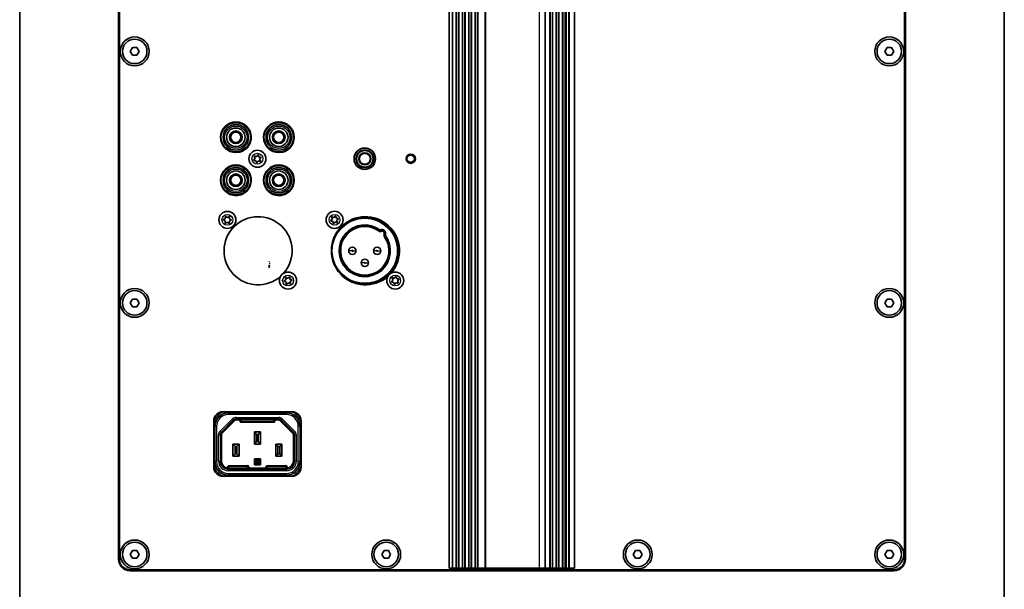
# Model space of a CAD drawing. Units: millimetres. Extents: x 57 to 4319, y -196 to 2319.
# Drawn here: x 2658 to 2979, y 1100 to 1286 of the extents above; entities that cross this region are included whole.
import ezdxf

# ---------------------------------------------------------------- set-up
doc = ezdxf.new("R2010")
doc.units = ezdxf.units.MM
doc.header["$LTSCALE"] = 8
doc.layers.add('Visible (ISO)', color=7, linetype='Continuous', lineweight=35)
doc.layers.add('Visible Narrow (ISO)', color=7, linetype='Continuous', lineweight=25)

msp = doc.modelspace()

# ---------------------------------------------------------------- linework, layer by layer
at = {"layer": 'Visible (ISO)'}
for p, q in [((2658.252, 1395.338), (2658.252, 1074.338)), ((2979.252, 1074.338), (2979.252, 1395.338)), ((2798.321, 1107.338), (2798.321, 1362.265)), ((2839.182, 1107.338), (2839.182, 1362.265)), ((2690.452, 1110.338), (2690.452, 1359.338)), ((2690.752, 1110.338), (2690.752, 1359.338)), ((2800.577, 1107.338), (2800.577, 1360.853)), ((2802.644, 1107.338), (2802.644, 1359.55)), ((2804.711, 1107.338), (2804.711, 1358.247)), ((2833.994, 1107.338), (2833.994, 1359.004)), ((2836.061, 1107.338), (2836.061, 1360.307)), ((2946.752, 1359.338), (2946.752, 1110.338)), ((2947.052, 1359.338), (2947.052, 1110.338)), ((2806.778, 1107.338), (2806.778, 1356.944)), ((2810.053, 1355.743), (2810.053, 1107.338)), ((2829.597, 1107.338), (2829.597, 1356.398)), ((2831.927, 1107.338), (2831.927, 1357.701)), ((2694.308, 1275.838), (2695.03, 1277.088)), ((2695.03, 1274.588), (2694.308, 1275.838)), ((2695.03, 1277.088), (2696.474, 1277.088)), ((2696.474, 1274.588), (2695.03, 1274.588)), ((2696.474, 1277.088), (2697.195, 1275.838)), ((2697.195, 1275.838), (2696.474, 1274.588)), ((2940.308, 1275.838), (2941.03, 1277.088)), ((2941.03, 1274.588), (2940.308, 1275.838)), ((2941.03, 1277.088), (2942.474, 1277.088)), ((2942.474, 1274.588), (2941.03, 1274.588)), ((2942.474, 1277.088), (2943.195, 1275.838)), ((2943.195, 1275.838), (2942.474, 1274.588)), ((2774.152, 1221.194), (2774.152, 1221.392)), ((2781.652, 1207.784), (2781.652, 1210.838)), ((2739.552, 1207.476), (2739.552, 1207.304)), ((2739.552, 1207.304), (2739.552, 1207.475)), ((2739.552, 1205.834), (2739.552, 1205.53)), ((2739.552, 1205.273), (2739.552, 1205.393)), ((2739.552, 1205.393), (2739.552, 1205.273)), ((2739.552, 1205.041), (2739.552, 1205.102)), ((2739.552, 1205.101), (2739.552, 1205.041)), ((2765.342, 1201.259), (2765.342, 1201.376)), ((2765.98, 1201.038), (2765.736, 1201.038)), ((2766.511, 1200.797), (2766.511, 1200.662)), ((2694.308, 1193.838), (2695.03, 1195.088)), ((2695.03, 1195.088), (2696.474, 1195.088)), ((2696.474, 1195.088), (2697.195, 1193.838)), ((2940.308, 1193.838), (2941.03, 1195.088)), ((2941.03, 1195.088), (2942.474, 1195.088)), ((2942.474, 1195.088), (2943.195, 1193.838)), ((2695.03, 1192.588), (2694.308, 1193.838)), ((2696.474, 1192.588), (2695.03, 1192.588)), ((2697.195, 1193.838), (2696.474, 1192.588)), ((2941.03, 1192.588), (2940.308, 1193.838)), ((2942.474, 1192.588), (2941.03, 1192.588)), ((2943.195, 1193.838), (2942.474, 1192.588)), ((2724.502, 1158.338), (2747.002, 1158.338)), ((2721.502, 1140.338), (2721.502, 1155.338)), ((2750.002, 1155.338), (2750.002, 1140.338)), ((2734.752, 1151.838), (2736.752, 1151.838)), ((2735.452, 1150.988), (2734.752, 1151.838)), ((2734.752, 1147.838), (2734.752, 1151.838)), ((2735.452, 1150.988), (2736.052, 1150.988)), ((2735.452, 1148.688), (2735.452, 1150.988)), ((2736.752, 1151.838), (2736.052, 1150.988)), ((2736.052, 1148.688), (2736.052, 1150.988)), ((2736.752, 1147.838), (2736.752, 1151.838)), ((2728.452, 1146.988), (2727.752, 1147.838)), ((2727.752, 1143.838), (2727.752, 1147.838)), ((2727.752, 1147.838), (2729.752, 1147.838)), ((2728.452, 1146.988), (2729.052, 1146.988)), ((2728.452, 1144.688), (2728.452, 1146.988)), ((2729.752, 1147.838), (2729.052, 1146.988)), ((2729.052, 1144.688), (2729.052, 1146.988)), ((2729.752, 1143.838), (2729.752, 1147.838)), ((2734.752, 1147.838), (2735.452, 1148.688)), ((2734.752, 1147.838), (2736.752, 1147.838)), ((2735.452, 1148.688), (2736.052, 1148.688)), ((2736.052, 1148.688), (2736.752, 1147.838)), ((2741.752, 1147.838), (2743.752, 1147.838)), ((2742.452, 1146.988), (2741.752, 1147.838)), ((2741.752, 1143.838), (2741.752, 1147.838)), ((2742.452, 1146.988), (2743.052, 1146.988)), ((2742.452, 1144.688), (2742.452, 1146.988)), ((2743.752, 1147.838), (2743.052, 1146.988)), ((2743.052, 1144.688), (2743.052, 1146.988)), ((2743.752, 1143.838), (2743.752, 1147.838)), ((2727.752, 1143.838), (2728.452, 1144.688)), ((2727.752, 1143.838), (2729.752, 1143.838)), ((2728.452, 1144.688), (2729.052, 1144.688)), ((2729.052, 1144.688), (2729.752, 1143.838)), ((2736.752, 1143.038), (2734.752, 1143.038)), ((2734.752, 1143.038), (2734.752, 1141.038)), ((2736.552, 1142.838), (2734.952, 1142.838)), ((2734.952, 1142.838), (2734.952, 1141.238)), ((2736.552, 1141.238), (2736.552, 1142.838)), ((2736.752, 1141.038), (2736.752, 1143.038)), ((2741.752, 1143.838), (2742.452, 1144.688)), ((2741.752, 1143.838), (2743.752, 1143.838)), ((2742.452, 1144.688), (2743.052, 1144.688)), ((2743.052, 1144.688), (2743.752, 1143.838)), ((2734.752, 1141.038), (2736.752, 1141.038)), ((2734.952, 1141.238), (2736.552, 1141.238)), ((2736.352, 1142.638), (2735.152, 1142.638)), ((2735.152, 1142.638), (2735.152, 1141.938)), ((2735.152, 1141.938), (2736.152, 1141.938)), ((2736.152, 1141.638), (2735.152, 1141.638)), ((2735.152, 1141.638), (2735.152, 1141.438)), ((2735.152, 1141.438), (2736.352, 1141.438)), ((2735.352, 1142.138), (2735.352, 1142.438)), ((2735.352, 1142.438), (2736.352, 1142.438)), ((2736.352, 1142.138), (2735.352, 1142.138)), ((2736.152, 1141.938), (2736.152, 1141.638)), ((2736.352, 1142.438), (2736.352, 1142.638)), ((2736.352, 1141.438), (2736.352, 1142.138)), ((2747.002, 1137.338), (2724.502, 1137.338)), ((2694.308, 1111.838), (2695.03, 1113.088)), ((2695.03, 1110.588), (2694.308, 1111.838)), ((2695.03, 1113.088), (2696.474, 1113.088)), ((2696.474, 1113.088), (2697.195, 1111.838)), ((2697.195, 1111.838), (2696.474, 1110.588)), ((2776.308, 1111.838), (2777.03, 1113.088)), ((2777.03, 1110.588), (2776.308, 1111.838)), ((2777.03, 1113.088), (2778.474, 1113.088)), ((2778.474, 1113.088), (2779.195, 1111.838)), ((2779.195, 1111.838), (2778.474, 1110.588)), ((2858.308, 1111.838), (2859.03, 1113.088)), ((2859.03, 1110.588), (2858.308, 1111.838)), ((2859.03, 1113.088), (2860.474, 1113.088)), ((2860.474, 1113.088), (2861.195, 1111.838)), ((2861.195, 1111.838), (2860.474, 1110.588)), ((2940.308, 1111.838), (2941.03, 1113.088)), ((2941.03, 1110.588), (2940.308, 1111.838)), ((2941.03, 1113.088), (2942.474, 1113.088)), ((2942.474, 1113.088), (2943.195, 1111.838)), ((2943.195, 1111.838), (2942.474, 1110.588)), ((2696.474, 1110.588), (2695.03, 1110.588)), ((2778.474, 1110.588), (2777.03, 1110.588)), ((2860.474, 1110.588), (2859.03, 1110.588)), ((2942.474, 1110.588), (2941.03, 1110.588)), ((2943.252, 1106.838), (2694.252, 1106.838)), ((2943.252, 1106.538), (2694.252, 1106.538)), ((2798.348, 1107.338), (2798.321, 1107.338)), ((2799.243, 1107.338), (2798.348, 1107.338)), ((2799.503, 1107.338), (2799.243, 1107.338)), ((2800.577, 1107.338), (2799.503, 1107.338)), ((2800.617, 1107.338), (2800.577, 1107.338)), ((2801.223, 1107.338), (2800.617, 1107.338)), ((2801.57, 1107.338), (2801.223, 1107.338)), ((2802.644, 1107.338), (2801.57, 1107.338)), ((2802.684, 1107.338), (2802.644, 1107.338)), ((2803.29, 1107.338), (2802.684, 1107.338)), ((2803.637, 1107.338), (2803.29, 1107.338)), ((2804.711, 1107.338), (2803.637, 1107.338)), ((2804.751, 1107.338), (2804.711, 1107.338)), ((2805.357, 1107.338), (2804.751, 1107.338)), ((2805.703, 1107.338), (2805.357, 1107.338)), ((2806.778, 1107.338), (2805.703, 1107.338)), ((2806.818, 1107.338), (2806.778, 1107.338)), ((2807.424, 1107.338), (2806.818, 1107.338)), ((2807.77, 1107.338), (2807.424, 1107.338)), ((2810.053, 1107.338), (2807.77, 1107.338)), ((2810.253, 1107.338), (2810.053, 1107.338)), ((2827.597, 1107.338), (2810.253, 1107.338)), ((2829.597, 1107.338), (2827.597, 1107.338)), ((2830.934, 1107.338), (2829.597, 1107.338)), ((2831.281, 1107.338), (2830.934, 1107.338)), ((2831.887, 1107.338), (2831.281, 1107.338)), ((2831.927, 1107.338), (2831.887, 1107.338)), ((2833.001, 1107.338), (2831.927, 1107.338)), ((2833.348, 1107.338), (2833.001, 1107.338)), ((2833.954, 1107.338), (2833.348, 1107.338)), ((2833.994, 1107.338), (2833.954, 1107.338)), ((2835.068, 1107.338), (2833.994, 1107.338)), ((2835.414, 1107.338), (2835.068, 1107.338)), ((2836.021, 1107.338), (2835.414, 1107.338)), ((2836.061, 1107.338), (2836.021, 1107.338)), ((2836.269, 1107.338), (2836.061, 1107.338)), ((2836.269, 1107.338), (2836.529, 1107.338)), ((2837.135, 1107.338), (2836.529, 1107.338)), ((2837.481, 1107.338), (2837.135, 1107.338)), ((2839.156, 1107.338), (2837.481, 1107.338)), ((2839.182, 1107.338), (2839.156, 1107.338))]:
    msp.add_line(p, q, dxfattribs=at)
for centre, radius in [((2695.752, 1275.838), 4.7), ((2695.752, 1275.838), 4), ((2941.752, 1275.838), 4.7), ((2941.752, 1275.838), 4), ((2728.752, 1247.838), 5), ((2728.717, 1247.836), 4.153), ((2742.752, 1247.838), 5), ((2742.712, 1247.836), 4.153), ((2728.717, 1247.836), 3.023), ((2728.717, 1247.836), 2.07), ((2728.717, 1247.836), 1.689), ((2742.712, 1247.836), 3.023), ((2742.712, 1247.836), 2.07), ((2742.712, 1247.836), 1.689), ((2735.752, 1240.838), 2.781), ((2770.752, 1240.838), 3.5), ((2770.772, 1240.818), 2.9), ((2770.772, 1240.818), 2.7), ((2770.772, 1240.818), 2), ((2770.772, 1240.818), 1.8), ((2785.752, 1240.838), 1.5), ((2728.752, 1233.838), 5), ((2728.717, 1233.84), 4.153), ((2728.717, 1233.84), 3.023), ((2728.717, 1233.84), 2.07), ((2742.752, 1233.838), 5), ((2742.712, 1233.84), 4.153), ((2742.712, 1233.84), 3.023), ((2742.712, 1233.84), 2.07), ((2728.717, 1233.84), 1.689), ((2742.712, 1233.84), 1.689), ((2725.959, 1220.906), 2.781), ((2760.907, 1220.93), 2.781), ((2745.73, 1201.122), 2.781), ((2780.688, 1201.134), 2.781), ((2695.752, 1193.838), 4.7), ((2695.752, 1193.838), 4), ((2941.752, 1193.838), 4.7), ((2941.752, 1193.838), 4), ((2695.752, 1111.838), 4.7), ((2695.752, 1111.838), 4), ((2777.752, 1111.838), 4.7), ((2777.752, 1111.838), 4), ((2859.752, 1111.838), 4.7), ((2859.752, 1111.838), 4), ((2941.752, 1111.838), 4.7), ((2941.752, 1111.838), 4)]:
    msp.add_circle(centre, radius, dxfattribs=at)
for centre, radius, start, end in [((2728.717, 1247.836), 5, 273.96399, 93.56225), ((2742.712, 1247.836), 5, 273.55377, 93.09943), ((2734.784, 1240.463), 0.206, 111.17885, 291.17885), ((2734.567, 1241.022), 0.393, 291.17885, 51.17885), ((2734.943, 1241.489), 0.206, 51.17885, 231.17885), ((2735, 1239.904), 0.393, 351.17885, 111.17885), ((2735.319, 1241.956), 0.393, 231.17885, 351.17885), ((2735.593, 1239.812), 0.206, 171.17885, 351.17885), ((2735.911, 1241.864), 0.206, 351.17885, 171.17885), ((2736.185, 1239.72), 0.393, 51.17885, 171.17885), ((2736.503, 1241.772), 0.393, 171.17885, 291.17885), ((2736.561, 1240.187), 0.206, 231.17885, 51.17885), ((2736.936, 1240.654), 0.393, 111.17885, 231.17885), ((2736.72, 1241.213), 0.206, 291.17885, 111.17885), ((2728.717, 1233.84), 5, 266.44061, 86.03889), ((2742.712, 1233.84), 5, 266.90263, 86.44829), ((2724.922, 1220.949), 0.206, 87.61851, 267.61851), ((2735.97, 1210.838), 11.1, 318.70506, 311.55136), ((2724.897, 1220.35), 0.393, 327.61851, 87.61851), ((2724.947, 1221.548), 0.393, 267.61851, 27.61851), ((2725.403, 1220.029), 0.206, 147.61851, 327.61851), ((2725.478, 1221.826), 0.206, 27.61851, 207.6185), ((2725.909, 1219.708), 0.393, 27.61851, 147.61851), ((2726.009, 1222.103), 0.393, 207.61851, 327.61851), ((2726.44, 1219.986), 0.206, 207.61851, 27.61851), ((2726.515, 1221.782), 0.206, 327.61851, 147.61851), ((2726.971, 1220.264), 0.393, 87.61851, 207.61851), ((2727.021, 1221.461), 0.393, 147.61851, 267.61851), ((2726.996, 1220.863), 0.206, 267.61851, 87.61851), ((2759.9, 1220.677), 0.206, 104.05686, 284.05686), ((2759.754, 1221.259), 0.393, 284.05686, 44.05686), ((2770.97, 1210.838), 11.11, 319.3202, 310.76444), ((2760.045, 1220.096), 0.393, 344.05686, 104.05686), ((2760.185, 1221.676), 0.206, 44.05686, 224.05686), ((2770.752, 1210.838), 10.9, 195.66554, 164.29869), ((2760.615, 1222.092), 0.393, 224.05686, 344.05686), ((2760.621, 1219.931), 0.206, 164.05686, 344.05686), ((2761.198, 1219.767), 0.393, 44.05686, 164.05686), ((2761.192, 1221.928), 0.206, 344.05686, 164.05686), ((2761.768, 1221.763), 0.393, 164.05686, 284.05686), ((2761.628, 1220.184), 0.206, 224.05686, 44.05686), ((2762.059, 1220.6), 0.393, 104.05686, 224.05686), ((2761.914, 1221.182), 0.206, 284.05686, 104.05686), ((2773.852, 1221.392), 0.3, 0, 18.45094), ((2770.752, 1210.838), 8.15, 53.43025, 36.56975), ((2775.786, 1217.625), 0.3, 233.43025, 297.35156), ((2776.384, 1216.47), 1, 332.64844, 117.35156), ((2777.538, 1215.873), 0.3, 152.64844, 216.56975), ((2766.702, 1210.838), 1.19, 0, 180), ((2766.702, 1210.838), 1.19, 180, 0), ((2774.802, 1210.838), 1.19, 0, 180), ((2774.802, 1210.838), 1.19, 180, 0), ((2770.752, 1206.888), 1.19, 0, 180), ((2770.752, 1206.888), 1.19, 180, 0), ((2744.699, 1201), 0.206, 96.74141, 276.74141), ((2744.629, 1201.595), 0.393, 276.74141, 36.74141), ((2744.769, 1200.405), 0.393, 336.74141, 96.74141), ((2745.109, 1201.953), 0.206, 36.74141, 216.74141), ((2745.589, 1202.312), 0.393, 216.74141, 336.74141), ((2746.14, 1202.075), 0.206, 336.74141, 156.74141), ((2746.691, 1201.839), 0.393, 156.74141, 276.74141), ((2746.831, 1200.648), 0.393, 96.74141, 216.74141), ((2746.761, 1201.243), 0.206, 276.74141, 96.74141), ((2779.709, 1200.789), 0.206, 109.4053, 289.4053), ((2779.51, 1201.354), 0.393, 289.4053, 49.4053), ((2779.9, 1201.809), 0.206, 49.4053, 229.4053), ((2779.908, 1200.224), 0.393, 349.4053, 109.4053), ((2780.29, 1202.264), 0.393, 229.4053, 349.4053), ((2780.879, 1202.154), 0.206, 349.4053, 169.4053), ((2781.468, 1202.044), 0.393, 169.4053, 289.4053), ((2781.477, 1200.458), 0.206, 229.4053, 49.4053), ((2781.867, 1200.913), 0.393, 109.4053, 229.4053), ((2781.668, 1201.479), 0.206, 289.4053, 109.4053), ((2745.32, 1200.168), 0.206, 156.74141, 336.74141), ((2745.871, 1199.931), 0.393, 36.74141, 156.74141), ((2746.351, 1200.29), 0.206, 216.74141, 36.74141), ((2780.498, 1200.113), 0.206, 169.4053, 349.4053), ((2781.087, 1200.003), 0.393, 49.4053, 169.4053), ((2724.502, 1155.338), 3, 90, 180), ((2747.002, 1155.338), 3, 0, 90), ((2724.502, 1140.338), 3, 180, 270), ((2747.002, 1140.338), 3, 270, 0), ((2694.252, 1110.338), 3.8, 180, 270), ((2694.252, 1110.338), 3.5, 180, 270), ((2943.252, 1110.338), 3.8, 270, 0), ((2943.252, 1110.338), 3.5, 270, 0)]:
    msp.add_arc(centre, radius, start, end, dxfattribs=at)
for points in [[(2732.762, 1250.774), (2732.762, 1250.774), (2732.762, 1250.774), (2732.762, 1250.774)], [(2739.552, 1205.53), (2739.552, 1205.627), (2739.552, 1205.728), (2739.633, 1206.289)], [(2726.445, 1139.786), (2726.362, 1139.786), (2726.279, 1139.801), (2726.202, 1139.837)], [(2745.302, 1139.837), (2745.225, 1139.801), (2745.142, 1139.786), (2745.059, 1139.786)]]:
    msp.add_open_spline(points, degree=3, dxfattribs=at)
for points, knots in [([(2726.324, 1139.83), (2726.348, 1139.811), (2726.373, 1139.798), (2726.399, 1139.792), (2726.407, 1139.79), (2726.414, 1139.788), (2726.422, 1139.787), (2726.426, 1139.787), (2726.43, 1139.786), (2726.434, 1139.786), (2726.437, 1139.786), (2726.441, 1139.786), (2726.445, 1139.786)], [0.00028332425, 0.00028332425, 0.00028332425, 0.00028332425, 0.00047354895, 0.00047354895, 0.00047354895, 0.00053061636, 0.00053061636, 0.00053061636, 0.00055915007, 0.00055915007, 0.00055915007, 0.00058768377, 0.00058768377, 0.00058768377, 0.00058768377]), ([(2745.059, 1139.786), (2745.062, 1139.786), (2745.066, 1139.786), (2745.07, 1139.786), (2745.074, 1139.786), (2745.078, 1139.787), (2745.082, 1139.787), (2745.089, 1139.788), (2745.097, 1139.79), (2745.105, 1139.792), (2745.13, 1139.799), (2745.156, 1139.811), (2745.179, 1139.83)], [-0.00000451933, -0.00000451933, -0.00000451933, -0.00000451933, 0.0000241595, 0.0000241595, 0.0000241595, 0.00005283834, 0.00005283834, 0.00005283834, 0.00011019601, 0.00011019601, 0.00011019601, 0.00030138824, 0.00030138824, 0.00030138824, 0.00030138824])]:
    msp.add_open_spline(points, degree=3, knots=knots, dxfattribs=at)
at = {"layer": 'Visible Narrow (ISO)'}
for p, q in [((2798.348, 1107.338), (2798.348, 1362.229)), ((2799.243, 1361.665), (2799.243, 1107.338)), ((2799.503, 1107.338), (2799.503, 1361.61)), ((2836.269, 1361.61), (2836.269, 1107.338)), ((2836.529, 1107.338), (2836.529, 1361.556)), ((2837.135, 1361.173), (2837.135, 1107.338)), ((2837.481, 1107.338), (2837.481, 1361.173)), ((2839.156, 1362.229), (2839.156, 1107.338)), ((2800.617, 1107.338), (2800.617, 1360.799)), ((2801.223, 1360.416), (2801.223, 1107.338)), ((2801.57, 1107.338), (2801.57, 1360.416)), ((2802.684, 1107.338), (2802.684, 1359.496)), ((2803.29, 1359.113), (2803.29, 1107.338)), ((2803.637, 1107.338), (2803.637, 1359.113)), ((2804.751, 1107.338), (2804.751, 1358.192)), ((2833.001, 1358.567), (2833.001, 1107.338)), ((2833.348, 1107.338), (2833.348, 1358.567)), ((2833.954, 1358.95), (2833.954, 1107.338)), ((2835.068, 1359.87), (2835.068, 1107.338)), ((2835.414, 1107.338), (2835.414, 1359.87)), ((2836.021, 1360.253), (2836.021, 1107.338)), ((2805.357, 1357.81), (2805.357, 1107.338)), ((2805.703, 1107.338), (2805.703, 1357.81)), ((2806.818, 1107.338), (2806.818, 1356.889)), ((2807.424, 1356.507), (2807.424, 1107.338)), ((2807.77, 1107.338), (2807.77, 1356.507)), ((2810.253, 1107.338), (2810.253, 1355.67)), ((2827.597, 1355.67), (2827.597, 1107.338)), ((2830.934, 1357.264), (2830.934, 1107.338)), ((2831.281, 1107.338), (2831.281, 1357.264)), ((2831.887, 1357.647), (2831.887, 1107.338)), ((2775.429, 1217.143), (2775.608, 1217.384)), ((2775.608, 1217.384), (2775.786, 1217.625)), ((2775.786, 1217.625), (2775.924, 1217.358)), ((2776.062, 1217.092), (2775.924, 1217.358)), ((2777.272, 1216.011), (2777.005, 1216.148)), ((2777.297, 1215.694), (2777.056, 1215.515)), ((2777.272, 1216.011), (2777.538, 1215.873)), ((2777.538, 1215.873), (2777.297, 1215.694)), ((2766.512, 1210.838), (2765.512, 1210.838)), ((2766.892, 1210.838), (2767.892, 1210.838)), ((2774.612, 1210.838), (2773.612, 1210.838)), ((2774.992, 1210.838), (2775.992, 1210.838)), ((2739.552, 1206.744), (2739.872, 1206.744)), ((2739.872, 1205.834), (2739.552, 1205.834)), ((2770.562, 1206.888), (2769.562, 1206.888)), ((2770.942, 1206.888), (2771.942, 1206.888)), ((2723.542, 1151.933), (2727.657, 1156.048)), ((2728.01, 1155.694), (2723.896, 1151.58)), ((2726.252, 1158.338), (2726.252, 1158.048)), ((2745.252, 1158.048), (2726.252, 1158.048)), ((2726.252, 1157.909), (2726.252, 1158.048)), ((2726.252, 1157.909), (2745.252, 1157.909)), ((2726.252, 1157.411), (2726.252, 1157.909)), ((2745.252, 1157.411), (2726.252, 1157.411)), ((2728.01, 1155.694), (2727.657, 1156.048)), ((2728.01, 1155.694), (2728.107, 1155.597)), ((2728.816, 1156.528), (2742.688, 1156.528)), ((2728.816, 1156.028), (2728.816, 1156.528)), ((2742.688, 1156.028), (2728.816, 1156.028)), ((2728.816, 1156.028), (2728.816, 1155.891)), ((2728.816, 1155.891), (2730.045, 1155.891)), ((2728.816, 1155.591), (2728.816, 1155.891)), ((2730.251, 1155.681), (2730.248, 1155.686)), ((2730.251, 1155.681), (2730.451, 1155.681)), ((2730.251, 1155.287), (2730.251, 1155.681)), ((2730.448, 1155.886), (2730.451, 1155.881)), ((2730.451, 1155.681), (2730.451, 1155.881)), ((2730.451, 1155.881), (2741.053, 1155.881)), ((2741.053, 1155.681), (2730.451, 1155.681)), ((2730.451, 1155.681), (2730.451, 1155.287)), ((2741.053, 1155.881), (2741.056, 1155.886)), ((2741.053, 1155.681), (2741.053, 1155.881)), ((2741.053, 1155.287), (2741.053, 1155.681)), ((2741.053, 1155.681), (2741.253, 1155.681)), ((2741.256, 1155.686), (2741.253, 1155.681)), ((2741.253, 1155.681), (2741.253, 1155.287)), ((2741.459, 1155.891), (2742.688, 1155.891)), ((2742.688, 1156.028), (2742.688, 1156.528)), ((2742.688, 1156.028), (2742.688, 1155.891)), ((2742.688, 1155.891), (2742.688, 1155.591)), ((2743.493, 1155.694), (2743.397, 1155.597)), ((2743.493, 1155.694), (2743.847, 1156.048)), ((2747.608, 1151.58), (2743.493, 1155.694)), ((2743.847, 1156.048), (2747.961, 1151.933)), ((2745.252, 1158.048), (2745.252, 1158.338)), ((2745.252, 1157.909), (2745.252, 1158.048)), ((2745.252, 1157.909), (2745.252, 1157.411)), ((2721.502, 1153.588), (2721.792, 1153.588)), ((2721.792, 1153.588), (2721.792, 1142.088)), ((2721.931, 1153.588), (2721.792, 1153.588)), ((2721.931, 1142.088), (2721.931, 1153.588)), ((2722.429, 1153.588), (2721.931, 1153.588)), ((2722.429, 1153.588), (2722.429, 1142.088)), ((2723.993, 1151.483), (2728.107, 1155.597)), ((2728.319, 1155.385), (2724.205, 1151.271)), ((2728.319, 1155.385), (2728.107, 1155.597)), ((2730.048, 1155.591), (2728.816, 1155.591)), ((2730.248, 1155.591), (2730.048, 1155.591)), ((2730.048, 1155.284), (2730.048, 1155.591)), ((2730.248, 1155.284), (2730.048, 1155.284)), ((2730.248, 1155.591), (2730.248, 1155.284)), ((2730.248, 1155.284), (2730.251, 1155.287)), ((2730.451, 1155.287), (2730.251, 1155.287)), ((2730.451, 1155.087), (2730.448, 1155.084)), ((2730.448, 1155.084), (2741.056, 1155.084)), ((2730.448, 1155.084), (2730.448, 1154.884)), ((2741.056, 1154.884), (2730.448, 1154.884)), ((2730.451, 1155.287), (2741.053, 1155.287)), ((2730.451, 1155.087), (2730.451, 1155.287)), ((2741.053, 1155.087), (2730.451, 1155.087)), ((2741.053, 1155.087), (2741.053, 1155.287)), ((2741.253, 1155.287), (2741.053, 1155.287)), ((2741.056, 1155.084), (2741.053, 1155.087)), ((2741.056, 1155.084), (2741.056, 1154.884)), ((2741.253, 1155.287), (2741.256, 1155.284)), ((2741.256, 1155.284), (2741.256, 1155.591)), ((2741.256, 1155.591), (2741.456, 1155.591)), ((2741.256, 1155.284), (2741.456, 1155.284)), ((2741.456, 1155.591), (2741.456, 1155.284)), ((2742.688, 1155.591), (2741.456, 1155.591)), ((2743.397, 1155.597), (2743.184, 1155.385)), ((2747.299, 1151.271), (2743.184, 1155.385)), ((2743.397, 1155.597), (2747.511, 1151.483)), ((2749.573, 1153.588), (2749.075, 1153.588)), ((2749.075, 1142.088), (2749.075, 1153.588)), ((2749.573, 1153.588), (2749.712, 1153.588)), ((2749.573, 1153.588), (2749.573, 1142.088)), ((2749.712, 1153.588), (2750.002, 1153.588)), ((2749.712, 1142.088), (2749.712, 1153.588)), ((2723.062, 1142.288), (2723.062, 1150.774)), ((2723.562, 1150.774), (2723.062, 1150.774)), ((2723.896, 1151.58), (2723.542, 1151.933)), ((2723.562, 1150.774), (2723.562, 1142.288)), ((2723.562, 1150.774), (2723.699, 1150.774)), ((2723.699, 1142.288), (2723.699, 1150.774)), ((2723.999, 1150.774), (2723.699, 1150.774)), ((2723.896, 1151.58), (2723.993, 1151.483)), ((2724.205, 1151.271), (2723.993, 1151.483)), ((2723.999, 1150.774), (2723.999, 1142.288)), ((2747.511, 1151.483), (2747.299, 1151.271)), ((2747.804, 1150.774), (2747.504, 1150.774)), ((2747.504, 1142.288), (2747.504, 1150.774)), ((2747.608, 1151.58), (2747.511, 1151.483)), ((2747.961, 1151.933), (2747.608, 1151.58)), ((2747.942, 1150.774), (2747.804, 1150.774)), ((2747.804, 1150.774), (2747.804, 1142.288)), ((2748.441, 1150.774), (2747.942, 1150.774)), ((2747.942, 1142.288), (2747.942, 1150.774)), ((2748.441, 1150.774), (2748.441, 1142.288)), ((2721.502, 1142.088), (2721.792, 1142.088)), ((2721.931, 1142.088), (2721.792, 1142.088)), ((2722.429, 1142.088), (2721.931, 1142.088)), ((2723.062, 1142.288), (2723.562, 1142.288)), ((2723.562, 1142.288), (2723.699, 1142.288)), ((2723.999, 1142.288), (2723.699, 1142.288)), ((2726.248, 1140.392), (2726.048, 1140.392)), ((2726.048, 1140.091), (2726.048, 1140.392)), ((2726.248, 1140.091), (2726.048, 1140.091)), ((2726.202, 1139.837), (2726.202, 1139.786)), ((2726.445, 1139.786), (2726.202, 1139.786)), ((2726.202, 1139.648), (2726.202, 1139.786)), ((2726.202, 1139.148), (2726.202, 1139.648)), ((2726.202, 1139.648), (2745.302, 1139.648)), ((2726.251, 1140.389), (2726.248, 1140.392)), ((2726.248, 1140.392), (2726.248, 1140.091)), ((2726.248, 1139.99), (2726.251, 1139.995)), ((2726.451, 1140.389), (2726.251, 1140.389)), ((2726.251, 1139.995), (2726.251, 1140.389)), ((2726.251, 1139.995), (2726.451, 1139.995)), ((2726.451, 1139.795), (2726.445, 1139.786)), ((2726.448, 1140.792), (2732.556, 1140.792)), ((2726.448, 1140.792), (2726.448, 1140.592)), ((2726.448, 1140.592), (2726.451, 1140.589)), ((2732.556, 1140.592), (2726.448, 1140.592)), ((2726.451, 1140.589), (2732.553, 1140.589)), ((2726.451, 1140.389), (2726.451, 1140.589)), ((2732.553, 1140.389), (2726.451, 1140.389)), ((2726.451, 1140.389), (2726.451, 1139.995)), ((2726.451, 1139.995), (2732.553, 1139.995)), ((2726.451, 1139.795), (2726.451, 1139.995)), ((2732.553, 1139.795), (2726.451, 1139.795)), ((2732.553, 1140.589), (2732.556, 1140.592)), ((2732.553, 1140.389), (2732.553, 1140.589)), ((2732.553, 1139.995), (2732.553, 1140.389)), ((2732.553, 1140.389), (2732.753, 1140.389)), ((2732.753, 1139.995), (2732.553, 1139.995)), ((2732.553, 1139.795), (2732.553, 1139.995)), ((2732.559, 1139.786), (2732.553, 1139.795)), ((2732.556, 1140.792), (2732.556, 1140.592)), ((2738.945, 1139.786), (2732.559, 1139.786)), ((2732.756, 1140.392), (2732.753, 1140.389)), ((2732.753, 1140.389), (2732.753, 1139.995)), ((2732.753, 1139.995), (2732.756, 1139.99)), ((2732.756, 1140.086), (2732.756, 1140.392)), ((2732.956, 1140.392), (2732.756, 1140.392)), ((2732.956, 1140.086), (2732.756, 1140.086)), ((2732.956, 1140.392), (2732.956, 1140.086)), ((2732.956, 1140.086), (2738.548, 1140.086)), ((2738.748, 1140.392), (2738.548, 1140.392)), ((2738.548, 1140.086), (2738.548, 1140.392)), ((2738.748, 1140.086), (2738.548, 1140.086)), ((2738.751, 1140.389), (2738.748, 1140.392)), ((2738.748, 1140.392), (2738.748, 1140.086)), ((2738.748, 1139.99), (2738.751, 1139.995)), ((2738.951, 1140.389), (2738.751, 1140.389)), ((2738.751, 1139.995), (2738.751, 1140.389)), ((2738.751, 1139.995), (2738.951, 1139.995)), ((2738.951, 1139.795), (2738.945, 1139.786)), ((2738.948, 1140.792), (2745.056, 1140.792)), ((2738.948, 1140.792), (2738.948, 1140.592)), ((2738.948, 1140.592), (2738.951, 1140.589)), ((2745.056, 1140.592), (2738.948, 1140.592)), ((2738.951, 1140.589), (2745.053, 1140.589)), ((2738.951, 1140.389), (2738.951, 1140.589)), ((2745.053, 1140.389), (2738.951, 1140.389)), ((2738.951, 1140.389), (2738.951, 1139.995)), ((2738.951, 1139.795), (2738.951, 1139.995)), ((2738.951, 1139.995), (2745.053, 1139.995)), ((2745.053, 1139.795), (2738.951, 1139.795)), ((2745.053, 1140.589), (2745.056, 1140.592)), ((2745.053, 1140.389), (2745.053, 1140.589)), ((2745.053, 1139.995), (2745.053, 1140.389)), ((2745.053, 1140.389), (2745.253, 1140.389)), ((2745.253, 1139.995), (2745.053, 1139.995)), ((2745.053, 1139.795), (2745.053, 1139.995)), ((2745.059, 1139.786), (2745.053, 1139.795)), ((2745.056, 1140.792), (2745.056, 1140.592)), ((2745.302, 1139.786), (2745.059, 1139.786)), ((2745.256, 1140.392), (2745.253, 1140.389)), ((2745.253, 1140.389), (2745.253, 1139.995)), ((2745.253, 1139.995), (2745.256, 1139.99)), ((2745.256, 1140.091), (2745.256, 1140.392)), ((2745.456, 1140.392), (2745.256, 1140.392)), ((2745.456, 1140.091), (2745.256, 1140.091)), ((2745.302, 1139.786), (2745.302, 1139.837)), ((2745.302, 1139.648), (2745.302, 1139.786)), ((2745.302, 1139.148), (2745.302, 1139.648)), ((2745.456, 1140.392), (2745.456, 1140.091)), ((2747.804, 1142.288), (2747.504, 1142.288)), ((2747.942, 1142.288), (2747.804, 1142.288)), ((2748.441, 1142.288), (2747.942, 1142.288)), ((2749.573, 1142.088), (2749.075, 1142.088)), ((2749.573, 1142.088), (2749.712, 1142.088)), ((2749.712, 1142.088), (2750.002, 1142.088)), ((2745.302, 1139.148), (2726.202, 1139.148)), ((2726.252, 1138.265), (2726.252, 1137.767)), ((2726.252, 1138.265), (2745.252, 1138.265)), ((2745.252, 1137.767), (2726.252, 1137.767)), ((2726.252, 1137.767), (2726.252, 1137.628)), ((2726.252, 1137.338), (2726.252, 1137.628)), ((2726.252, 1137.628), (2745.252, 1137.628)), ((2745.252, 1137.767), (2745.252, 1138.265)), ((2745.252, 1137.767), (2745.252, 1137.628)), ((2745.252, 1137.628), (2745.252, 1137.338))]:
    msp.add_line(p, q, dxfattribs=at)
for centre, radius in [((2728.717, 1247.836), 4.737), ((2742.712, 1247.836), 4.737), ((2728.717, 1247.836), 3.645), ((2742.712, 1247.836), 3.645), ((2735.752, 1240.838), 1.765), ((2785.747, 1240.863), 1.435), ((2785.747, 1240.863), 1.135), ((2728.717, 1233.84), 4.737), ((2728.717, 1233.84), 3.645), ((2742.712, 1233.84), 4.737), ((2742.712, 1233.84), 3.645), ((2725.959, 1220.906), 1.765), ((2760.907, 1220.93), 1.765), ((2770.752, 1210.838), 10.6), ((2745.73, 1201.122), 1.765), ((2780.688, 1201.134), 1.765)]:
    msp.add_circle(centre, radius, dxfattribs=at)
for centre, radius, start, end in [((2770.752, 1210.838), 8.45, 53.43025, 36.56975), ((2770.752, 1210.838), 7.85, 53.43025, 36.56975), ((2775.786, 1217.625), 0.6, 233.43025, 297.35156), ((2776.384, 1216.47), 1.3, 332.64844, 117.35156), ((2776.384, 1216.47), 0.7, 332.64844, 117.35156), ((2777.538, 1215.873), 0.6, 152.64844, 216.56975), ((2766.702, 1210.838), 0.19, 0, 180), ((2766.702, 1210.838), 0.19, 180, 0), ((2774.802, 1210.838), 0.19, 0, 180), ((2774.802, 1210.838), 0.19, 180, 0), ((2770.752, 1206.888), 0.19, 0, 180), ((2770.752, 1206.888), 0.19, 180, 0), ((2726.252, 1153.588), 4.958, 106.66145, 163.33855), ((2726.252, 1153.588), 4.46, 90, 180), ((2726.252, 1153.588), 4.321, 90, 180), ((2726.252, 1153.588), 3.823, 90, 180), ((2728.816, 1154.888), 1.64, 90, 135), ((2728.816, 1154.888), 1.14, 90, 135), ((2728.816, 1154.888), 1.003, 90, 135), ((2742.688, 1154.888), 1.64, 45, 90), ((2742.688, 1154.888), 1.14, 45, 90), ((2742.688, 1154.888), 1.003, 45, 90), ((2745.252, 1153.588), 4.46, 0, 90), ((2745.252, 1153.588), 4.321, 0, 90), ((2745.252, 1153.588), 3.823, 0, 90), ((2745.252, 1153.588), 4.958, 16.66145, 73.33855), ((2728.816, 1154.888), 0.703, 90, 135), ((2730.448, 1155.284), 0.2, 179.9972, 270.00432), ((2730.451, 1155.287), 0.2, 180.00153, 270), ((2741.053, 1155.287), 0.2, 270.00153, 0), ((2741.056, 1155.284), 0.2, 269.9972, 0.00432), ((2742.688, 1154.888), 0.703, 45, 90), ((2724.702, 1150.774), 1.64, 135, 180), ((2724.702, 1150.774), 1.14, 135, 180), ((2724.702, 1150.774), 1.003, 135, 180), ((2724.702, 1150.774), 0.703, 135, 180), ((2746.802, 1150.774), 0.703, 0, 45), ((2746.802, 1150.774), 1.003, 0, 45), ((2746.802, 1150.774), 1.14, 0, 45), ((2746.802, 1150.774), 1.64, 0, 45), ((2726.252, 1142.088), 4.958, 196.66145, 253.33855), ((2726.252, 1142.088), 4.46, 180, 270), ((2726.252, 1142.088), 4.321, 180, 270), ((2726.252, 1142.088), 3.823, 180, 270), ((2726.202, 1142.288), 3.14, 180, 270), ((2726.202, 1142.288), 2.64, 180, 270), ((2726.202, 1142.288), 2.503, 180, 270), ((2726.202, 1142.288), 2.203, 180, 265.98723), ((2726.448, 1140.392), 0.2, 89.99568, 180.0028), ((2726.451, 1140.389), 0.2, 90, 179.99847), ((2732.553, 1140.389), 0.2, 0, 89.99847), ((2732.556, 1140.392), 0.2, 359.99568, 90.0028), ((2738.948, 1140.392), 0.2, 89.99568, 180.0028), ((2738.951, 1140.389), 0.2, 90, 179.99847), ((2745.053, 1140.389), 0.2, 0, 89.99847), ((2745.056, 1140.392), 0.2, 359.99568, 90.0028), ((2745.252, 1142.088), 4.46, 270, 0), ((2745.252, 1142.088), 4.321, 270, 0), ((2745.252, 1142.088), 3.823, 270, 0), ((2745.302, 1142.288), 3.14, 270, 0), ((2745.302, 1142.288), 2.64, 270, 0), ((2745.302, 1142.288), 2.503, 270, 0), ((2745.302, 1142.288), 2.203, 274.01277, 0), ((2745.252, 1142.088), 4.958, 286.66145, 343.33855)]:
    msp.add_arc(centre, radius, start, end, dxfattribs=at)
for centre, major_axis, ratio, start_param, end_param in [((2730.045, 1155.591), (0, 0.3), 0.00861, 4.7124073, 6.2744774), ((2730.448, 1155.686), (-0.2, 0), 0.9999753, 4.7124424, 6.2831853), ((2730.245, 1155.59), (0, -0.491), 0.0051662, 1.5715829, 1.7676107), ((2730.451, 1155.681), (-0.2, 0), 0.9999753, 4.7124341, 6.2831853), ((2741.053, 1155.681), (0.2, 0), 0.9999753, 0, 1.5707512), ((2741.056, 1155.686), (0.2, 0), 0.9999753, 0, 1.5707429), ((2741.259, 1155.59), (0, 0.491), 0.0051662, 1.3739819, 1.5700098), ((2741.459, 1155.591), (0, 0.3), 0.00861, 0.0087079, 1.570778), ((2726.028, 1140.128), (-0.022, 0.443), 0.0396024, 4.4879361, 4.6270535), ((2726.048, 1139.99), (0.2, 0), 0.2014082, 0.0052743, 1.5575002), ((2726.202, 1139.672), (0.124, 0.157), 0.6746442, 0.0136336, 0.8629198), ((2726.245, 1140.091), (0, -0.502), 0.0051661, 1.3679316, 1.5708996), ((2726.451, 1139.995), (-0.2, 0), 0.9999753, 0.0000451, 1.5707963), ((2732.553, 1139.995), (0.2, 0), 0.9999753, 4.7124341, 6.2831853), ((2732.759, 1140.086), (0, 0.5), 0.0051662, 1.5708669, 1.7633964), ((2732.956, 1139.99), (-0.2, 0), 0.1914782, 4.712196, 6.2779217), ((2732.959, 1140.086), (0, -0.3), 0.0086104, 4.712389, 4.9050571), ((2738.545, 1140.086), (0, -0.3), 0.0086104, 1.3781282, 1.5707963), ((2738.548, 1139.99), (0.2, 0), 0.1914782, 0.0052636, 1.5709893), ((2738.745, 1140.086), (0, -0.5), 0.0051662, 1.3781963, 1.5707258), ((2738.951, 1139.995), (-0.2, 0), 0.9999753, 0.0000451, 1.5707963), ((2745.053, 1139.995), (0.2, 0), 0.9999753, 4.7124341, 6.2831853), ((2745.302, 1139.672), (-0.124, 0.157), 0.6746442, 5.4202655, 6.2695517), ((2745.259, 1140.091), (0, 0.502), 0.0051661, 1.5706931, 1.7736611), ((2745.456, 1139.99), (-0.2, 0), 0.2014082, 4.7256851, 6.277911), ((2745.475, 1140.128), (-0.022, -0.443), 0.0396024, 4.7977244, 4.9368419)]:
    msp.add_ellipse(centre, major_axis=major_axis, ratio=ratio, start_param=start_param, end_param=end_param, dxfattribs=at)
for points, knots in [([(2730.045, 1155.891), (2730.084, 1155.891), (2730.123, 1155.89), (2730.16, 1155.89), (2730.168, 1155.89), (2730.176, 1155.89), (2730.184, 1155.89), (2730.187, 1155.89), (2730.19, 1155.89), (2730.193, 1155.89), (2730.235, 1155.89), (2730.274, 1155.89), (2730.308, 1155.889), (2730.313, 1155.889), (2730.318, 1155.889), (2730.323, 1155.889), (2730.355, 1155.889), (2730.381, 1155.888), (2730.402, 1155.888), (2730.431, 1155.888), (2730.447, 1155.887), (2730.448, 1155.886)], [-0.000004, -0.000004, -0.000004, -0.000004, 0.00012555853, 0.00012555853, 0.00012555853, 0.00015377367, 0.00015377367, 0.00015377367, 0.00016386266, 0.00016386266, 0.00016386266, 0.00031154734, 0.00031154734, 0.00031154734, 0.00033256915, 0.00033256915, 0.00033256915, 0.00047310893, 0.00047310893, 0.00047310893, 0.00066916765, 0.00066916765, 0.00066916765, 0.00066916765]), ([(2730.248, 1155.686), (2730.247, 1155.696), (2730.231, 1155.71), (2730.191, 1155.75), (2730.168, 1155.775), (2730.127, 1155.825), (2730.109, 1155.848), (2730.076, 1155.881), (2730.06, 1155.89), (2730.045, 1155.891)], [0.00000011609, 0.00000011609, 0.00000011609, 0.00000011609, 0.00014320412, 0.00014320412, 0.00028640825, 0.00028640825, 0.00042961237, 0.00042961237, 0.0005728165, 0.0005728165, 0.0005728165, 0.0005728165]), ([(2741.056, 1155.886), (2741.056, 1155.887), (2741.073, 1155.888), (2741.102, 1155.888), (2741.122, 1155.888), (2741.149, 1155.889), (2741.181, 1155.889), (2741.183, 1155.889), (2741.186, 1155.889), (2741.188, 1155.889), (2741.224, 1155.889), (2741.266, 1155.89), (2741.311, 1155.89), (2741.318, 1155.89), (2741.325, 1155.89), (2741.333, 1155.89), (2741.336, 1155.89), (2741.34, 1155.89), (2741.344, 1155.89), (2741.381, 1155.89), (2741.42, 1155.891), (2741.459, 1155.891)], [0, 0, 0, 0, 0.00019445169, 0.00019445169, 0.00019445169, 0.00033383392, 0.00033383392, 0.00033383392, 0.00034426817, 0.00034426817, 0.00034426817, 0.0005008265, 0.0005008265, 0.0005008265, 0.00052618259, 0.00052618259, 0.00052618259, 0.00053917084, 0.00053917084, 0.00053917084, 0.00066767159, 0.00066767159, 0.00066767159, 0.00066767159]), ([(2741.459, 1155.891), (2741.443, 1155.89), (2741.428, 1155.881), (2741.395, 1155.848), (2741.377, 1155.825), (2741.336, 1155.775), (2741.313, 1155.75), (2741.272, 1155.71), (2741.256, 1155.696), (2741.256, 1155.686)], [-0.00000370561, -0.00000370561, -0.00000370561, -0.00000370561, 0.00014123394, 0.00014123394, 0.00028617348, 0.00028617348, 0.00043111303, 0.00043111303, 0.00057593507, 0.00057593507, 0.00057593507, 0.00057593507]), ([(2730.048, 1155.284), (2730.048, 1155.179), (2730.091, 1155.075), (2730.165, 1155.001), (2730.239, 1154.927), (2730.343, 1154.884), (2730.448, 1154.884)], [2.3562078, 2.3562078, 2.3562078, 2.3562078, 3.1415927, 3.1415927, 3.1415927, 3.9269775, 3.9269775, 3.9269775, 3.9269775]), ([(2741.056, 1154.884), (2741.161, 1154.884), (2741.265, 1154.927), (2741.339, 1155.001), (2741.413, 1155.075), (2741.456, 1155.179), (2741.456, 1155.284)], [2.3562078, 2.3562078, 2.3562078, 2.3562078, 3.1415927, 3.1415927, 3.1415927, 3.9269775, 3.9269775, 3.9269775, 3.9269775]), ([(2726.448, 1140.792), (2726.343, 1140.792), (2726.239, 1140.749), (2726.165, 1140.675), (2726.091, 1140.601), (2726.048, 1140.497), (2726.048, 1140.392)], [2.3562078, 2.3562078, 2.3562078, 2.3562078, 3.1415927, 3.1415927, 3.1415927, 3.9269775, 3.9269775, 3.9269775, 3.9269775]), ([(2726.202, 1139.837), (2726.166, 1139.855), (2726.133, 1139.878), (2726.075, 1139.942), (2726.052, 1139.982), (2726.05, 1140.03)], [0, 0, 0, 0, 0.0001425705, 0.0001425705, 0.00028514099, 0.00028514099, 0.00028514099, 0.00028514099]), ([(2726.248, 1139.99), (2726.248, 1139.945), (2726.26, 1139.913), (2726.289, 1139.862), (2726.306, 1139.844), (2726.324, 1139.83)], [0, 0, 0, 0, 0.00014193434, 0.00014193434, 0.00028386868, 0.00028386868, 0.00028386868, 0.00028386868]), ([(2732.956, 1140.392), (2732.956, 1140.497), (2732.913, 1140.601), (2732.839, 1140.675), (2732.765, 1140.749), (2732.661, 1140.792), (2732.556, 1140.792)], [2.3562078, 2.3562078, 2.3562078, 2.3562078, 3.1415927, 3.1415927, 3.1415927, 3.9269775, 3.9269775, 3.9269775, 3.9269775]), ([(2732.956, 1140.028), (2732.956, 1139.979), (2732.932, 1139.937), (2732.901, 1139.906), (2732.871, 1139.875), (2732.835, 1139.852), (2732.797, 1139.835), (2732.722, 1139.8), (2732.64, 1139.786), (2732.559, 1139.786)], [0, 0, 0, 0, 0.00014727993, 0.00014727993, 0.00014727993, 0.00029455986, 0.00029455986, 0.00029455986, 0.00058911973, 0.00058911973, 0.00058911973, 0.00058911973]), ([(2732.559, 1139.786), (2732.598, 1139.786), (2732.638, 1139.798), (2732.694, 1139.841), (2732.712, 1139.859), (2732.742, 1139.91), (2732.756, 1139.943), (2732.756, 1139.99)], [-0.00000451933, -0.00000451933, -0.00000451933, -0.00000451933, 0.00029082797, 0.00029082797, 0.00043850162, 0.00043850162, 0.00058617527, 0.00058617527, 0.00058617527, 0.00058617527]), ([(2738.948, 1140.792), (2738.843, 1140.792), (2738.739, 1140.749), (2738.665, 1140.675), (2738.591, 1140.601), (2738.548, 1140.497), (2738.548, 1140.392)], [2.3562078, 2.3562078, 2.3562078, 2.3562078, 3.1415927, 3.1415927, 3.1415927, 3.9269775, 3.9269775, 3.9269775, 3.9269775]), ([(2738.945, 1139.786), (2738.864, 1139.786), (2738.782, 1139.8), (2738.706, 1139.835), (2738.669, 1139.852), (2738.633, 1139.875), (2738.602, 1139.906), (2738.572, 1139.937), (2738.548, 1139.979), (2738.548, 1140.028)], [-0.00000403089, -0.00000403089, -0.00000403089, -0.00000403089, 0.00029115183, 0.00029115183, 0.00029115183, 0.00043874318, 0.00043874318, 0.00043874318, 0.00058633454, 0.00058633454, 0.00058633454, 0.00058633454]), ([(2738.748, 1139.99), (2738.748, 1139.943), (2738.761, 1139.91), (2738.792, 1139.859), (2738.81, 1139.841), (2738.865, 1139.798), (2738.905, 1139.786), (2738.945, 1139.786)], [0, 0, 0, 0, 0.00014692094, 0.00014692094, 0.00029384189, 0.00029384189, 0.00058768377, 0.00058768377, 0.00058768377, 0.00058768377]), ([(2745.456, 1140.392), (2745.456, 1140.497), (2745.413, 1140.601), (2745.339, 1140.675), (2745.265, 1140.749), (2745.161, 1140.792), (2745.056, 1140.792)], [2.3562078, 2.3562078, 2.3562078, 2.3562078, 3.1415927, 3.1415927, 3.1415927, 3.9269775, 3.9269775, 3.9269775, 3.9269775]), ([(2745.179, 1139.83), (2745.197, 1139.844), (2745.214, 1139.862), (2745.229, 1139.888), (2745.23, 1139.89), (2745.232, 1139.892), (2745.233, 1139.895), (2745.245, 1139.919), (2745.256, 1139.95), (2745.256, 1139.99)], [0, 0, 0, 0, 0.00014133329, 0.00014133329, 0.00014133329, 0.00015452151, 0.00015452151, 0.00015452151, 0.00028266659, 0.00028266659, 0.00028266659, 0.00028266659]), ([(2745.453, 1140.03), (2745.451, 1139.983), (2745.428, 1139.942), (2745.372, 1139.879), (2745.338, 1139.855), (2745.302, 1139.837)], [0, 0, 0, 0, 0.00014307138, 0.00014307138, 0.00028614275, 0.00028614275, 0.00028614275, 0.00028614275])]:
    msp.add_open_spline(points, degree=3, knots=knots, dxfattribs=at)

doc.saveas('drawing.dxf')
